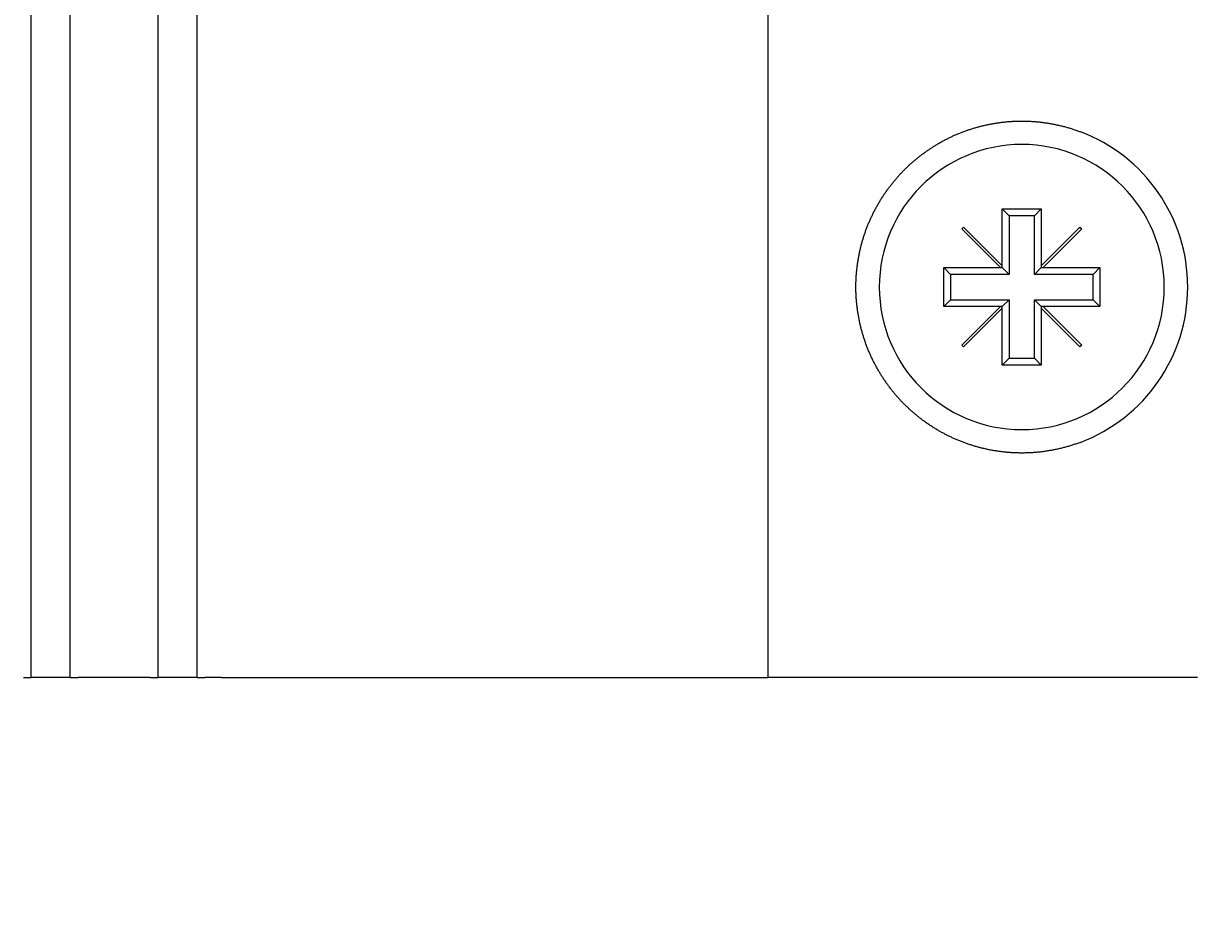
# Model space of a CAD drawing. Extents: x 0 to 1680, y 0 to 1188.
# Drawn here: x 261 to 291, y 356 to 379 of the extents above; entities that cross this region are included whole.
import ezdxf

# ---------------------------------------------------------------- set-up
doc = ezdxf.new("R2010")
doc.units = 0
doc.header["$LTSCALE"] = 4
doc.layers.get('0').update_dxf_attribs({"linetype": 'CONTINUOUS'})
doc.layers.get('DEFPOINTS').update_dxf_attribs({"linetype": 'CONTINUOUS'})
doc.layers.add('DIMENSION__ISO_', color=7, linetype='CONTINUOUS')
doc.layers.add('VISIBLE__ISO_', color=7, linetype='CONTINUOUS')
doc.styles.add('NOTE_TEXT__ISO_', font='txt.shx', dxfattribs={"bigfont": 'bigfont.shx'})
doc.dimstyles.get("Standard").update_dxf_attribs({"dimtxt": 0.18, "dimasz": 0.18, "dimexe": 0.18, "dimexo": 0.0625, "dimgap": 0.09, "dimtad": 0, "dimtih": 1, "dimtoh": 1, "dimzin": 0, "dimcen": 0.09, "dimazin": 3, "dimtfac": 1, "dimtofl": 0, "dimtmove": 0, "dimatfit": 3})

# ---------------------------------------------------------------- blocks, each defined once
blk = doc.blocks.new('*U124')
at = {"layer": 'DIMENSION__ISO_', "style": 'NOTE_TEXT__ISO_'}
blk.add_text('478.60 mm [18.843 in]', height=14, dxfattribs=at).set_placement((367.143, 325.021))
blk = doc.blocks.new('*D19')
at = {"layer": 'DEFPOINTS', "color": 0}
for p in [(239.943, 361.973), (718.543, 361.973), (718.543, 321.973)]:
    blk.add_point(p, dxfattribs=at)
at = {"layer": 'DIMENSION__ISO_'}
for p, q in [((239.943, 361.973), (239.943, 309.273)), ((718.543, 361.973), (718.543, 309.273)), ((249.943, 321.973), (708.543, 321.973))]:
    blk.add_line(p, q, dxfattribs=at)
for points in [[(249.943, 323.64), (249.943, 320.306), (239.943, 321.973)], [(708.543, 323.64), (708.543, 320.306), (718.543, 321.973)]]:
    blk.add_solid(points, dxfattribs=at)
blk.add_blockref('*U124', (0, 0))

msp = doc.modelspace()

# ---------------------------------------------------------------- linework, layer by layer
at = {"layer": 'VISIBLE__ISO_'}
for p, q in [((260.868, 361.973), (260.868, 494.473)), ((261.868, 361.973), (261.868, 494.473)), ((264.118, 361.973), (264.118, 494.473)), ((265.118, 361.973), (265.118, 494.473)), ((279.743, 361.973), (279.743, 494.473)), ((285.743, 372.518), (285.743, 373.973)), ((285.743, 373.973), (286.743, 373.973)), ((285.743, 373.973), (285.918, 373.798)), ((286.568, 373.798), (285.918, 373.798)), ((285.918, 373.798), (285.918, 372.298)), ((286.743, 373.973), (286.568, 373.798)), ((286.568, 372.298), (286.568, 373.798)), ((286.743, 373.973), (286.743, 372.518)), ((284.708, 373.463), (284.753, 373.508)), ((284.753, 373.508), (285.743, 372.518)), ((286.743, 372.518), (287.733, 373.508)), ((287.733, 373.508), (287.778, 373.463)), ((285.698, 372.473), (284.708, 373.463)), ((287.778, 373.463), (286.788, 372.473)), ((284.243, 371.473), (284.243, 372.473)), ((284.243, 372.473), (285.698, 372.473)), ((284.243, 372.473), (284.418, 372.298)), ((285.918, 372.298), (284.418, 372.298)), ((284.418, 372.298), (284.418, 371.648)), ((285.698, 372.473), (285.743, 372.473)), ((285.743, 372.473), (285.743, 372.518)), ((285.743, 372.473), (285.918, 372.298)), ((286.743, 372.473), (286.568, 372.298)), ((288.068, 372.298), (286.568, 372.298)), ((286.743, 372.518), (286.743, 372.473)), ((286.743, 372.473), (286.788, 372.473)), ((286.788, 372.473), (288.243, 372.473)), ((288.243, 372.473), (288.068, 372.298)), ((288.068, 371.648), (288.068, 372.298)), ((288.243, 372.473), (288.243, 371.473)), ((284.243, 371.473), (284.418, 371.648)), ((285.698, 371.473), (284.243, 371.473)), ((284.418, 371.648), (285.918, 371.648)), ((284.708, 370.483), (285.698, 371.473)), ((285.743, 371.428), (284.753, 370.438)), ((285.743, 371.473), (285.698, 371.473)), ((285.743, 371.473), (285.918, 371.648)), ((285.743, 371.428), (285.743, 371.473)), ((285.743, 369.973), (285.743, 371.428)), ((285.918, 371.648), (285.918, 370.148)), ((286.568, 370.148), (286.568, 371.648)), ((286.743, 371.473), (286.568, 371.648)), ((286.568, 371.648), (288.068, 371.648)), ((286.788, 371.473), (286.743, 371.473)), ((286.743, 371.473), (286.743, 371.428)), ((287.733, 370.438), (286.743, 371.428)), ((286.743, 371.428), (286.743, 369.973)), ((286.788, 371.473), (287.778, 370.483)), ((288.243, 371.473), (286.788, 371.473)), ((288.243, 371.473), (288.068, 371.648)), ((284.753, 370.438), (284.708, 370.483)), ((287.778, 370.483), (287.733, 370.438)), ((285.743, 369.973), (285.918, 370.148)), ((286.743, 369.973), (285.743, 369.973)), ((285.918, 370.148), (286.568, 370.148)), ((286.743, 369.973), (286.568, 370.148)), ((260.668, 361.973), (260.868, 361.973)), ((261.068, 361.973), (260.868, 361.973)), ((261.668, 361.973), (261.068, 361.973)), ((261.868, 361.973), (261.668, 361.973)), ((261.868, 361.973), (262.068, 361.973)), ((263.918, 361.973), (262.068, 361.973)), ((263.918, 361.973), (264.118, 361.973)), ((264.318, 361.973), (264.118, 361.973)), ((264.918, 361.973), (264.318, 361.973)), ((265.118, 361.973), (264.918, 361.973)), ((265.118, 361.973), (265.318, 361.973)), ((265.743, 361.973), (265.318, 361.973)), ((265.743, 361.973), (279.743, 361.973)), ((287.743, 361.973), (279.743, 361.973)), ((290.743, 361.973), (287.743, 361.973))]:
    msp.add_line(p, q, dxfattribs=at)
msp.add_polyline3d([(287.743, 367.996, 0), (287.72, 367.988, 0), (287.696, 367.979, 0), (287.673, 367.971, 0), (287.649, 367.962, 0), (287.626, 367.954, 0), (287.602, 367.946, 0), (287.578, 367.938, 0), (287.554, 367.93, 0), (287.531, 367.923, 0), (287.507, 367.915, 0), (287.483, 367.908, 0), (287.459, 367.901, 0), (287.435, 367.894, 0), (287.411, 367.887, 0), (287.387, 367.88, 0), (287.363, 367.874, 0), (287.339, 367.867, 0), (287.315, 367.861, 0), (287.291, 367.855, 0), (287.267, 367.849, 0), (287.243, 367.843, 0), (287.219, 367.837, 0), (287.194, 367.832, 0), (287.17, 367.826, 0), (287.146, 367.821, 0), (287.122, 367.816, 0), (287.098, 367.811, 0), (287.074, 367.806, 0), (287.049, 367.801, 0), (287.025, 367.796, 0), (287.001, 367.792, 0), (286.977, 367.788, 0), (286.953, 367.784, 0), (286.928, 367.779, 0), (286.904, 367.776, 0), (286.88, 367.772, 0), (286.856, 367.768, 0), (286.832, 367.765, 0), (286.808, 367.761, 0), (286.784, 367.758, 0), (286.759, 367.755, 0), (286.735, 367.752, 0), (286.711, 367.749, 0), (286.687, 367.747, 0), (286.663, 367.744, 0), (286.639, 367.742, 0), (286.615, 367.74, 0), (286.591, 367.738, 0), (286.567, 367.736, 0), (286.544, 367.734, 0), (286.52, 367.732, 0), (286.496, 367.731, 0), (286.472, 367.729, 0), (286.448, 367.728, 0), (286.425, 367.727, 0), (286.401, 367.726, 0), (286.377, 367.725, 0), (286.354, 367.724, 0), (286.33, 367.724, 0), (286.307, 367.723, 0), (286.283, 367.723, 0), (286.26, 367.723, 0), (286.237, 367.723, 0), (286.213, 367.723, 0), (286.19, 367.723, 0), (286.167, 367.724, 0), (286.143, 367.724, 0), (286.12, 367.725, 0), (286.097, 367.726, 0), (286.073, 367.726, 0), (286.05, 367.728, 0), (286.026, 367.729, 0), (286.003, 367.73, 0), (285.98, 367.731, 0), (285.956, 367.733, 0), (285.933, 367.735, 0), (285.909, 367.737, 0), (285.886, 367.738, 0), (285.862, 367.741, 0), (285.839, 367.743, 0), (285.816, 367.745, 0), (285.792, 367.748, 0), (285.769, 367.75, 0), (285.745, 367.753, 0), (285.722, 367.756, 0), (285.699, 367.759, 0), (285.675, 367.762, 0), (285.652, 367.765, 0), (285.628, 367.769, 0), (285.605, 367.772, 0), (285.582, 367.776, 0), (285.558, 367.779, 0), (285.535, 367.783, 0), (285.512, 367.787, 0), (285.489, 367.792, 0), (285.465, 367.796, 0), (285.442, 367.8, 0), (285.419, 367.805, 0), (285.396, 367.809, 0), (285.373, 367.814, 0), (285.349, 367.819, 0), (285.326, 367.824, 0), (285.303, 367.829, 0), (285.28, 367.835, 0), (285.257, 367.84, 0), (285.234, 367.846, 0), (285.211, 367.851, 0), (285.188, 367.857, 0), (285.166, 367.863, 0), (285.143, 367.869, 0), (285.12, 367.875, 0), (285.097, 367.881, 0), (285.074, 367.888, 0), (285.052, 367.894, 0), (285.029, 367.901, 0), (285.006, 367.908, 0), (284.984, 367.914, 0), (284.961, 367.922, 0), (284.939, 367.929, 0), (284.917, 367.936, 0), (284.894, 367.943, 0), (284.872, 367.951, 0), (284.85, 367.958, 0), (284.827, 367.966, 0), (284.805, 367.974, 0), (284.783, 367.982, 0), (284.761, 367.99, 0), (284.739, 367.998, 0), (284.717, 368.007, 0), (284.695, 368.015, 0), (284.673, 368.024, 0), (284.652, 368.032, 0), (284.63, 368.041, 0), (284.608, 368.05, 0), (284.587, 368.059, 0), (284.565, 368.068, 0), (284.544, 368.077, 0), (284.522, 368.087, 0), (284.501, 368.096, 0), (284.48, 368.106, 0), (284.459, 368.116, 0), (284.438, 368.126, 0), (284.417, 368.136, 0), (284.396, 368.146, 0), (284.375, 368.156, 0), (284.354, 368.166, 0), (284.333, 368.176, 0), (284.313, 368.187, 0), (284.292, 368.198, 0), (284.272, 368.208, 0), (284.251, 368.219, 0), (284.231, 368.23, 0), (284.21, 368.241, 0), (284.19, 368.252, 0), (284.17, 368.263, 0), (284.15, 368.275, 0), (284.13, 368.286, 0), (284.11, 368.298, 0), (284.09, 368.309, 0), (284.071, 368.321, 0), (284.051, 368.333, 0), (284.031, 368.345, 0), (284.012, 368.357, 0), (283.992, 368.369, 0), (283.973, 368.381, 0), (283.954, 368.393, 0), (283.935, 368.406, 0), (283.916, 368.418, 0), (283.897, 368.431, 0), (283.878, 368.443, 0), (283.859, 368.456, 0), (283.84, 368.469, 0), (283.821, 368.481, 0), (283.803, 368.494, 0), (283.784, 368.507, 0), (283.766, 368.521, 0), (283.748, 368.534, 0), (283.73, 368.547, 0), (283.711, 368.56, 0), (283.693, 368.574, 0), (283.676, 368.587, 0), (283.658, 368.601, 0), (283.64, 368.615, 0), (283.622, 368.628, 0), (283.605, 368.642, 0), (283.587, 368.656, 0), (283.57, 368.67, 0), (283.553, 368.684, 0), (283.536, 368.698, 0), (283.518, 368.712, 0), (283.501, 368.726, 0), (283.485, 368.741, 0), (283.468, 368.755, 0), (283.451, 368.769, 0), (283.435, 368.784, 0), (283.418, 368.798, 0), (283.402, 368.813, 0), (283.386, 368.828, 0), (283.369, 368.842, 0), (283.353, 368.857, 0), (283.337, 368.872, 0), (283.322, 368.887, 0), (283.306, 368.902, 0), (283.29, 368.917, 0), (283.275, 368.932, 0), (283.259, 368.947, 0), (283.244, 368.962, 0), (283.229, 368.977, 0), (283.214, 368.992, 0), (283.199, 369.008, 0), (283.184, 369.023, 0), (283.169, 369.038, 0), (283.154, 369.054, 0), (283.139, 369.07, 0), (283.125, 369.086, 0), (283.11, 369.101, 0), (283.096, 369.117, 0), (283.081, 369.134, 0), (283.067, 369.15, 0), (283.052, 369.166, 0), (283.038, 369.183, 0), (283.024, 369.199, 0), (283.009, 369.216, 0), (282.995, 369.233, 0), (282.981, 369.249, 0), (282.967, 369.266, 0), (282.953, 369.283, 0), (282.939, 369.301, 0), (282.925, 369.318, 0), (282.911, 369.335, 0), (282.898, 369.353, 0), (282.884, 369.37, 0), (282.871, 369.388, 0), (282.857, 369.406, 0), (282.844, 369.424, 0), (282.83, 369.442, 0), (282.817, 369.46, 0), (282.804, 369.478, 0), (282.791, 369.496, 0), (282.777, 369.514, 0), (282.764, 369.533, 0), (282.752, 369.551, 0), (282.739, 369.57, 0), (282.726, 369.589, 0), (282.713, 369.607, 0), (282.701, 369.626, 0), (282.688, 369.645, 0), (282.676, 369.664, 0), (282.663, 369.684, 0), (282.651, 369.703, 0), (282.639, 369.722, 0), (282.627, 369.742, 0), (282.615, 369.761, 0), (282.603, 369.781, 0), (282.591, 369.8, 0), (282.58, 369.82, 0), (282.568, 369.84, 0), (282.556, 369.86, 0), (282.545, 369.88, 0), (282.534, 369.9, 0), (282.522, 369.92, 0), (282.511, 369.94, 0), (282.5, 369.961, 0), (282.489, 369.981, 0), (282.479, 370.002, 0), (282.468, 370.022, 0), (282.457, 370.043, 0), (282.447, 370.063, 0), (282.436, 370.084, 0), (282.426, 370.105, 0), (282.416, 370.126, 0), (282.406, 370.147, 0), (282.396, 370.168, 0), (282.386, 370.189, 0), (282.376, 370.211, 0), (282.366, 370.232, 0), (282.357, 370.253, 0), (282.347, 370.275, 0), (282.338, 370.296, 0), (282.329, 370.318, 0), (282.32, 370.339, 0), (282.311, 370.361, 0), (282.302, 370.383, 0), (282.293, 370.405, 0), (282.285, 370.426, 0), (282.276, 370.448, 0), (282.268, 370.47, 0), (282.26, 370.493, 0), (282.251, 370.515, 0), (282.243, 370.537, 0), (282.235, 370.559, 0), (282.228, 370.582, 0), (282.22, 370.604, 0), (282.213, 370.626, 0), (282.205, 370.649, 0), (282.198, 370.671, 0), (282.191, 370.694, 0), (282.184, 370.717, 0), (282.177, 370.739, 0), (282.17, 370.762, 0), (282.163, 370.785, 0), (282.157, 370.808, 0), (282.15, 370.831, 0), (282.144, 370.854, 0), (282.138, 370.877, 0), (282.132, 370.9, 0), (282.126, 370.923, 0), (282.12, 370.946, 0), (282.114, 370.969, 0), (282.109, 370.992, 0), (282.103, 371.016, 0), (282.098, 371.039, 0), (282.093, 371.062, 0), (282.088, 371.085, 0), (282.083, 371.109, 0), (282.078, 371.132, 0), (282.074, 371.156, 0), (282.069, 371.179, 0), (282.065, 371.202, 0), (282.06, 371.226, 0), (282.056, 371.25, 0), (282.052, 371.273, 0), (282.048, 371.297, 0), (282.045, 371.32, 0), (282.041, 371.344, 0), (282.037, 371.367, 0), (282.034, 371.391, 0), (282.031, 371.415, 0), (282.028, 371.438, 0), (282.025, 371.462, 0), (282.022, 371.486, 0), (282.019, 371.51, 0), (282.017, 371.533, 0), (282.014, 371.557, 0), (282.012, 371.581, 0), (282.01, 371.605, 0), (282.008, 371.628, 0), (282.006, 371.652, 0), (282.004, 371.676, 0), (282.002, 371.7, 0), (282.001, 371.723, 0), (281.999, 371.747, 0), (281.998, 371.771, 0), (281.997, 371.795, 0), (281.996, 371.819, 0), (281.995, 371.842, 0), (281.995, 371.866, 0), (281.994, 371.89, 0), (281.994, 371.914, 0), (281.993, 371.937, 0), (281.993, 371.961, 0), (281.993, 371.985, 0), (281.993, 372.009, 0), (281.994, 372.032, 0), (281.994, 372.056, 0), (281.995, 372.08, 0), (281.995, 372.104, 0), (281.996, 372.127, 0), (281.997, 372.151, 0), (281.998, 372.175, 0), (281.999, 372.199, 0), (282.001, 372.222, 0), (282.002, 372.246, 0), (282.004, 372.27, 0), (282.006, 372.294, 0), (282.008, 372.318, 0), (282.01, 372.341, 0), (282.012, 372.365, 0), (282.014, 372.389, 0), (282.017, 372.413, 0), (282.019, 372.436, 0), (282.022, 372.46, 0), (282.025, 372.484, 0), (282.028, 372.507, 0), (282.031, 372.531, 0), (282.034, 372.555, 0), (282.037, 372.578, 0), (282.041, 372.602, 0), (282.045, 372.626, 0), (282.048, 372.649, 0), (282.052, 372.673, 0), (282.056, 372.696, 0), (282.06, 372.72, 0), (282.065, 372.743, 0), (282.069, 372.767, 0), (282.074, 372.79, 0), (282.078, 372.814, 0), (282.083, 372.837, 0), (282.088, 372.86, 0), (282.093, 372.884, 0), (282.098, 372.907, 0), (282.103, 372.93, 0), (282.109, 372.954, 0), (282.114, 372.977, 0), (282.12, 373, 0), (282.126, 373.023, 0), (282.132, 373.046, 0), (282.138, 373.069, 0), (282.144, 373.092, 0), (282.15, 373.115, 0), (282.157, 373.138, 0), (282.163, 373.161, 0), (282.17, 373.184, 0), (282.177, 373.206, 0), (282.184, 373.229, 0), (282.191, 373.252, 0), (282.198, 373.274, 0), (282.205, 373.297, 0), (282.213, 373.319, 0), (282.22, 373.342, 0), (282.228, 373.364, 0), (282.235, 373.387, 0), (282.243, 373.409, 0), (282.251, 373.431, 0), (282.26, 373.453, 0), (282.268, 373.475, 0), (282.276, 373.497, 0), (282.285, 373.519, 0), (282.293, 373.541, 0), (282.302, 373.563, 0), (282.311, 373.585, 0), (282.32, 373.607, 0), (282.329, 373.628, 0), (282.338, 373.65, 0), (282.347, 373.671, 0), (282.357, 373.693, 0), (282.366, 373.714, 0), (282.376, 373.735, 0), (282.386, 373.757, 0), (282.396, 373.778, 0), (282.406, 373.799, 0), (282.416, 373.82, 0), (282.426, 373.841, 0), (282.436, 373.862, 0), (282.447, 373.882, 0), (282.457, 373.903, 0), (282.468, 373.924, 0), (282.479, 373.944, 0), (282.489, 373.965, 0), (282.5, 373.985, 0), (282.511, 374.005, 0), (282.522, 374.026, 0), (282.534, 374.046, 0), (282.545, 374.066, 0), (282.556, 374.086, 0), (282.568, 374.106, 0), (282.58, 374.126, 0), (282.591, 374.146, 0), (282.603, 374.165, 0), (282.615, 374.185, 0), (282.627, 374.204, 0), (282.639, 374.224, 0), (282.651, 374.243, 0), (282.663, 374.262, 0), (282.676, 374.281, 0), (282.688, 374.301, 0), (282.701, 374.319, 0), (282.713, 374.338, 0), (282.726, 374.357, 0), (282.739, 374.376, 0), (282.752, 374.395, 0), (282.764, 374.413, 0), (282.777, 374.431, 0), (282.791, 374.45, 0), (282.804, 374.468, 0), (282.817, 374.486, 0), (282.83, 374.504, 0), (282.844, 374.522, 0), (282.857, 374.54, 0), (282.871, 374.558, 0), (282.884, 374.576, 0), (282.898, 374.593, 0), (282.911, 374.611, 0), (282.925, 374.628, 0), (282.939, 374.645, 0), (282.953, 374.662, 0), (282.967, 374.679, 0), (282.981, 374.696, 0), (282.995, 374.713, 0), (283.009, 374.73, 0), (283.024, 374.747, 0), (283.038, 374.763, 0), (283.052, 374.78, 0), (283.067, 374.796, 0), (283.081, 374.812, 0), (283.096, 374.828, 0), (283.11, 374.844, 0), (283.125, 374.86, 0), (283.139, 374.876, 0), (283.154, 374.892, 0), (283.169, 374.907, 0), (283.184, 374.923, 0), (283.199, 374.938, 0), (283.214, 374.954, 0), (283.229, 374.969, 0), (283.244, 374.984, 0), (283.259, 374.999, 0), (283.275, 375.014, 0), (283.29, 375.029, 0), (283.306, 375.044, 0), (283.322, 375.059, 0), (283.337, 375.074, 0), (283.353, 375.089, 0), (283.369, 375.104, 0), (283.386, 375.118, 0), (283.402, 375.133, 0), (283.418, 375.148, 0), (283.435, 375.162, 0), (283.451, 375.177, 0), (283.468, 375.191, 0), (283.485, 375.205, 0), (283.501, 375.22, 0), (283.518, 375.234, 0), (283.536, 375.248, 0), (283.553, 375.262, 0), (283.57, 375.276, 0), (283.587, 375.29, 0), (283.605, 375.304, 0), (283.622, 375.318, 0), (283.64, 375.331, 0), (283.658, 375.345, 0), (283.676, 375.359, 0), (283.693, 375.372, 0), (283.711, 375.385, 0), (283.73, 375.399, 0), (283.748, 375.412, 0), (283.766, 375.425, 0), (283.784, 375.438, 0), (283.803, 375.451, 0), (283.821, 375.464, 0), (283.84, 375.477, 0), (283.859, 375.49, 0), (283.878, 375.503, 0), (283.897, 375.515, 0), (283.916, 375.528, 0), (283.935, 375.54, 0), (283.954, 375.553, 0), (283.973, 375.565, 0), (283.992, 375.577, 0), (284.012, 375.589, 0), (284.031, 375.601, 0), (284.051, 375.613, 0), (284.071, 375.625, 0), (284.09, 375.637, 0), (284.11, 375.648, 0), (284.13, 375.66, 0), (284.15, 375.671, 0), (284.17, 375.682, 0), (284.19, 375.694, 0), (284.21, 375.705, 0), (284.231, 375.716, 0), (284.251, 375.727, 0), (284.272, 375.738, 0), (284.292, 375.748, 0), (284.313, 375.759, 0), (284.333, 375.769, 0), (284.354, 375.78, 0), (284.375, 375.79, 0), (284.396, 375.8, 0), (284.417, 375.81, 0), (284.438, 375.82, 0), (284.459, 375.83, 0), (284.48, 375.84, 0), (284.501, 375.849, 0), (284.522, 375.859, 0), (284.544, 375.868, 0), (284.565, 375.878, 0), (284.587, 375.887, 0), (284.608, 375.896, 0), (284.63, 375.905, 0), (284.652, 375.914, 0), (284.673, 375.922, 0), (284.695, 375.931, 0), (284.717, 375.939, 0), (284.739, 375.948, 0), (284.761, 375.956, 0), (284.783, 375.964, 0), (284.805, 375.972, 0), (284.827, 375.98, 0), (284.85, 375.988, 0), (284.872, 375.995, 0), (284.894, 376.003, 0), (284.917, 376.01, 0), (284.939, 376.017, 0), (284.961, 376.024, 0), (284.984, 376.031, 0), (285.006, 376.038, 0), (285.029, 376.045, 0), (285.052, 376.052, 0), (285.074, 376.058, 0), (285.097, 376.065, 0), (285.12, 376.071, 0), (285.143, 376.077, 0), (285.166, 376.083, 0), (285.188, 376.089, 0), (285.211, 376.095, 0), (285.234, 376.1, 0), (285.257, 376.106, 0), (285.28, 376.111, 0), (285.303, 376.117, 0), (285.326, 376.122, 0), (285.349, 376.127, 0), (285.373, 376.132, 0), (285.396, 376.136, 0), (285.419, 376.141, 0), (285.442, 376.146, 0), (285.465, 376.15, 0), (285.489, 376.154, 0), (285.512, 376.158, 0), (285.535, 376.162, 0), (285.558, 376.166, 0), (285.582, 376.17, 0), (285.605, 376.174, 0), (285.628, 376.177, 0), (285.652, 376.181, 0), (285.675, 376.184, 0), (285.699, 376.187, 0), (285.722, 376.19, 0), (285.745, 376.193, 0), (285.769, 376.196, 0), (285.792, 376.198, 0), (285.816, 376.201, 0), (285.839, 376.203, 0), (285.862, 376.205, 0), (285.886, 376.207, 0), (285.909, 376.209, 0), (285.933, 376.211, 0), (285.956, 376.213, 0), (285.98, 376.214, 0), (286.003, 376.216, 0), (286.026, 376.217, 0), (286.05, 376.218, 0), (286.073, 376.219, 0), (286.097, 376.22, 0), (286.12, 376.221, 0), (286.143, 376.222, 0), (286.167, 376.222, 0), (286.19, 376.223, 0), (286.213, 376.223, 0), (286.237, 376.223, 0), (286.26, 376.223, 0), (286.283, 376.223, 0), (286.307, 376.222, 0), (286.33, 376.222, 0), (286.354, 376.221, 0), (286.377, 376.221, 0), (286.401, 376.22, 0), (286.425, 376.219, 0), (286.448, 376.218, 0), (286.472, 376.217, 0), (286.496, 376.215, 0), (286.52, 376.214, 0), (286.544, 376.212, 0), (286.567, 376.21, 0), (286.591, 376.208, 0), (286.615, 376.206, 0), (286.639, 376.204, 0), (286.663, 376.202, 0), (286.687, 376.199, 0), (286.711, 376.196, 0), (286.735, 376.194, 0), (286.759, 376.191, 0), (286.784, 376.188, 0), (286.808, 376.184, 0), (286.832, 376.181, 0), (286.856, 376.178, 0), (286.88, 376.174, 0), (286.904, 376.17, 0), (286.928, 376.166, 0), (286.953, 376.162, 0), (286.977, 376.158, 0), (287.001, 376.154, 0), (287.025, 376.149, 0), (287.049, 376.145, 0), (287.074, 376.14, 0), (287.098, 376.135, 0), (287.122, 376.13, 0), (287.146, 376.125, 0), (287.17, 376.12, 0), (287.194, 376.114, 0), (287.219, 376.109, 0), (287.243, 376.103, 0), (287.267, 376.097, 0), (287.291, 376.091, 0), (287.315, 376.085, 0), (287.339, 376.079, 0), (287.363, 376.072, 0), (287.387, 376.066, 0), (287.411, 376.059, 0), (287.435, 376.052, 0), (287.459, 376.045, 0), (287.483, 376.038, 0), (287.507, 376.03, 0), (287.531, 376.023, 0), (287.554, 376.015, 0), (287.578, 376.008, 0), (287.602, 376, 0), (287.626, 375.992, 0), (287.649, 375.984, 0), (287.673, 375.975, 0), (287.696, 375.967, 0), (287.72, 375.958, 0), (287.743, 375.949, 0)], dxfattribs=at)
for radius, start, end in [(4.25, 290.6673, 69.3327), (3.65, 90, 270), (3.65, 270, 90)]:
    msp.add_arc((286.243, 371.973), radius, start, end, dxfattribs=at)

# ---------------------------------------------------------------- dimensions: what is measured, and where the dimension line sits
at = {"layer": 'DIMENSION__ISO_'}
dim = msp.add_linear_dim(base=(718.543, 321.973), p1=(239.943, 361.973), p2=(718.543, 361.973), angle=180, text='<> mm [18.843 in]', dimstyle='Standard', override={"dimgap": 0.762, "dimdec": 2, "dimpost": '', "dimtol": 0, "dimlim": 0, "dimtp": 0, "dimtm": 0, "dimtdec": 2, "dimtofl": 0, "dimatfit": 1}, dxfattribs=at)
dim.commit()
dim.dimension.update_dxf_attribs({"geometry": '*D19', "text_midpoint": (481.243, 321.973), "dimtype": 128})

doc.saveas('drawing.dxf')
